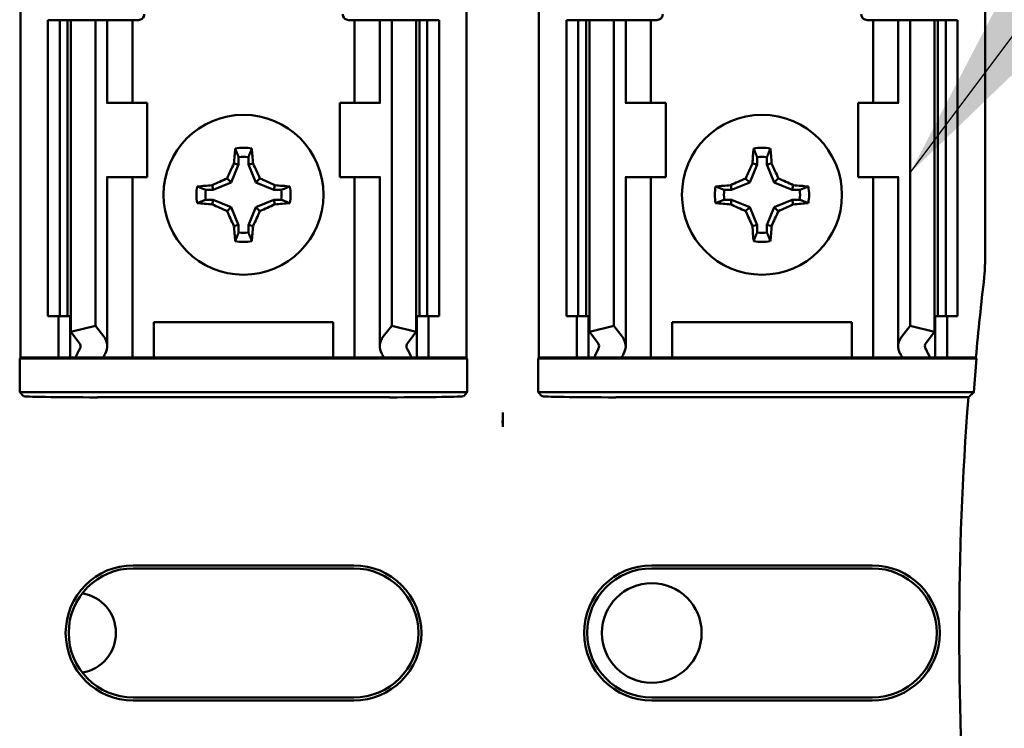
# Model space of a CAD drawing. Units: inches. Extents: x 2 to 86, y 1 to 67.
# Drawn here: x 12.2 to 13.3, y 37.3 to 38.1 of the extents above; entities that cross this region are included whole.
import ezdxf

# ---------------------------------------------------------------- set-up
doc = ezdxf.new("R2010")
doc.units = ezdxf.units.IN
doc.header["$LTSCALE"] = 4
doc.header["$MEASUREMENT"] = 0
doc.layers.add('Symbol (ANSI)', color=7, linetype='Continuous', lineweight=25)
doc.layers.add('Visible (ANSI)', color=7, linetype='Continuous', lineweight=50)
doc.styles.add('Note Text (ANSI)', font='tahoma.ttf')
doc.dimstyles.new('Default (ANSI)$7', dxfattribs={"dimscale": 4, "dimtxt": 0.12, "dimasz": 0.098425, "dimexe": 0.125, "dimexo": 0.0625, "dimgap": 0.031496, "dimtad": 0, "dimtih": 1, "dimtoh": 1, "dimrnd": 1e-08, "dimzin": 0, "dimdsep": 46, "dimtxsty": 'Note Text (ANSI)', "dimcen": 0.09, "dimdle": 0.393701, "dimclrd": 256, "dimclre": 256, "dimclrt": 256, "dimadec": 0, "dimazin": 1, "dimtfac": 1, "dimtofl": 0, "dimtmove": 0, "dimatfit": 3, "dimfxl": 1, "dimtolj": 1, "dimtzin": 4, "dimlwd": -1, "dimlwe": -1, "dimarcsym": 0})

msp = doc.modelspace()

# ---------------------------------------------------------------- linework, layer by layer
at = {"layer": 'Visible (ANSI)'}
for p, q in [((12.207, 37.6767), (12.207, 38.0867)), ((12.7089, 37.6767), (12.7089, 38.0867)), ((12.7903, 37.6767), (12.7903, 38.0867)), ((13.2922, 37.7817), (13.2922, 38.0867)), ((12.2379, 38.0567), (12.2512, 38.0567)), ((12.2379, 38.0567), (12.2379, 37.7234)), ((12.2512, 38.0567), (12.26, 38.0567)), ((12.2512, 38.0567), (12.2512, 37.7234)), ((12.2638, 38.0567), (12.26, 38.0567)), ((12.26, 38.0567), (12.26, 37.7234)), ((12.2638, 38.0567), (12.2638, 37.7056)), ((12.2638, 38.0567), (12.2912, 38.0567)), ((12.2912, 38.0567), (12.2912, 37.7126)), ((12.2912, 38.0567), (12.3006, 38.0567)), ((12.3046, 38.0567), (12.3006, 38.0567)), ((12.3046, 38.0567), (12.3216, 38.0567)), ((12.3046, 37.9634), (12.3046, 38.0567)), ((12.3329, 38.0567), (12.3216, 38.0567)), ((12.3329, 38.0567), (12.3396, 38.0567)), ((12.3329, 37.9634), (12.3329, 38.0567)), ((12.5829, 38.0567), (12.5762, 38.0567)), ((12.5829, 38.0567), (12.5942, 38.0567)), ((12.5829, 38.0567), (12.5829, 37.9634)), ((12.6112, 38.0567), (12.5942, 38.0567)), ((12.6112, 38.0567), (12.6152, 38.0567)), ((12.6112, 38.0567), (12.6112, 37.9634)), ((12.6246, 38.0567), (12.6152, 38.0567)), ((12.6246, 38.0567), (12.6246, 37.7126)), ((12.652, 38.0567), (12.6246, 38.0567)), ((12.6558, 38.0567), (12.652, 38.0567)), ((12.652, 38.0567), (12.652, 37.7056)), ((12.6558, 38.0567), (12.6646, 38.0567)), ((12.6558, 38.0567), (12.6558, 37.7234)), ((12.6646, 38.0567), (12.6779, 38.0567)), ((12.6646, 38.0567), (12.6646, 37.7234)), ((12.6779, 38.0567), (12.6779, 37.7234)), ((12.8212, 38.0567), (12.8346, 38.0567)), ((12.8212, 38.0567), (12.8212, 37.7234)), ((12.8346, 38.0567), (12.8433, 38.0567)), ((12.8346, 38.0567), (12.8346, 37.7234)), ((12.8471, 38.0567), (12.8433, 38.0567)), ((12.8433, 38.0567), (12.8433, 37.7234)), ((12.8471, 38.0567), (12.8471, 37.7056)), ((12.8471, 38.0567), (12.8746, 38.0567)), ((12.8746, 38.0567), (12.8746, 37.7126)), ((12.8746, 38.0567), (12.8839, 38.0567)), ((12.8879, 38.0567), (12.8839, 38.0567)), ((12.8879, 38.0567), (12.9049, 38.0567)), ((12.8879, 37.9634), (12.8879, 38.0567)), ((12.9162, 38.0567), (12.9049, 38.0567)), ((12.9162, 38.0567), (12.9229, 38.0567)), ((12.9162, 37.9634), (12.9162, 38.0567)), ((13.1662, 38.0567), (13.1596, 38.0567)), ((13.1662, 38.0567), (13.1775, 38.0567)), ((13.1662, 38.0567), (13.1662, 37.9634)), ((13.1946, 38.0567), (13.1775, 38.0567)), ((13.1946, 38.0567), (13.1986, 38.0567)), ((13.1946, 38.0567), (13.1946, 37.9634)), ((13.2079, 38.0567), (13.1986, 38.0567)), ((13.2079, 38.0567), (13.2079, 37.7126)), ((13.2353, 38.0567), (13.2079, 38.0567)), ((13.2391, 38.0567), (13.2353, 38.0567)), ((13.2353, 38.0567), (13.2353, 37.7056)), ((13.2391, 38.0567), (13.2479, 38.0567)), ((13.2391, 38.0567), (13.2391, 37.7234)), ((13.2479, 38.0567), (13.2612, 38.0567)), ((13.2479, 38.0567), (13.2479, 37.7234)), ((13.2612, 38.0567), (13.2612, 37.7234)), ((12.3047, 37.9634), (12.3039, 37.9634)), ((12.3496, 37.9634), (12.3047, 37.9634)), ((12.3496, 37.88), (12.3496, 37.9634)), ((12.5662, 37.9634), (12.6111, 37.9634)), ((12.5662, 37.9634), (12.5662, 37.88)), ((12.6119, 37.9634), (12.6111, 37.9634)), ((12.8881, 37.9634), (12.8872, 37.9634)), ((12.9329, 37.9634), (12.8881, 37.9634)), ((12.9329, 37.88), (12.9329, 37.9634)), ((13.1496, 37.9634), (13.1944, 37.9634)), ((13.1496, 37.9634), (13.1496, 37.88)), ((13.1952, 37.9634), (13.1944, 37.9634)), ((12.4524, 37.9024), (12.4524, 37.8941)), ((12.4634, 37.8941), (12.4634, 37.9024)), ((13.0358, 37.9024), (13.0358, 37.8941)), ((13.0467, 37.8941), (13.0467, 37.9024)), ((12.4524, 37.8941), (12.444, 37.8739)), ((12.4524, 37.8941), (12.4471, 37.8952)), ((12.4634, 37.8941), (12.4687, 37.8952)), ((12.4718, 37.8739), (12.4634, 37.8941)), ((13.0358, 37.8941), (13.0274, 37.8739)), ((13.0358, 37.8941), (13.0305, 37.8952)), ((13.0467, 37.8941), (13.052, 37.8952)), ((13.0551, 37.8739), (13.0467, 37.8941)), ((12.3039, 37.88), (12.3047, 37.88)), ((12.3046, 37.6895), (12.3046, 37.88)), ((12.3047, 37.88), (12.3496, 37.88)), ((12.3329, 37.6767), (12.3329, 37.88)), ((12.444, 37.8739), (12.4395, 37.8784)), ((12.4718, 37.8739), (12.4763, 37.8784)), ((12.6111, 37.88), (12.5662, 37.88)), ((12.5829, 37.88), (12.5829, 37.6767)), ((12.6111, 37.88), (12.6119, 37.88)), ((12.6112, 37.88), (12.6112, 37.6895)), ((12.8872, 37.88), (12.8881, 37.88)), ((12.8879, 37.6895), (12.8879, 37.88)), ((12.8881, 37.88), (12.9329, 37.88)), ((12.9162, 37.6767), (12.9162, 37.88)), ((13.0274, 37.8739), (13.0228, 37.8784)), ((13.0551, 37.8739), (13.0596, 37.8784)), ((13.1944, 37.88), (13.1496, 37.88)), ((13.1662, 37.88), (13.1662, 37.6767)), ((13.1944, 37.88), (13.1952, 37.88)), ((13.1946, 37.88), (13.1946, 37.6895)), ((12.4238, 37.8655), (12.4155, 37.8655)), ((12.4238, 37.8655), (12.4228, 37.8708)), ((12.444, 37.8739), (12.4238, 37.8655)), ((12.492, 37.8655), (12.4718, 37.8739)), ((12.492, 37.8655), (12.4931, 37.8708)), ((12.5003, 37.8655), (12.492, 37.8655)), ((13.0071, 37.8655), (12.9988, 37.8655)), ((13.0071, 37.8655), (13.0061, 37.8708)), ((13.0274, 37.8739), (13.0071, 37.8655)), ((13.0753, 37.8655), (13.0551, 37.8739)), ((13.0753, 37.8655), (13.0764, 37.8708)), ((13.0837, 37.8655), (13.0753, 37.8655)), ((12.4155, 37.8545), (12.4238, 37.8545)), ((12.4238, 37.8545), (12.4228, 37.8493)), ((12.4238, 37.8545), (12.444, 37.8462)), ((12.4718, 37.8462), (12.492, 37.8545)), ((12.492, 37.8545), (12.4931, 37.8493)), ((12.492, 37.8545), (12.5003, 37.8545)), ((12.9988, 37.8545), (13.0071, 37.8545)), ((13.0071, 37.8545), (13.0061, 37.8493)), ((13.0071, 37.8545), (13.0274, 37.8462)), ((13.0551, 37.8462), (13.0753, 37.8545)), ((13.0753, 37.8545), (13.0837, 37.8545)), ((13.0753, 37.8545), (13.0764, 37.8493)), ((12.444, 37.8462), (12.4395, 37.8416)), ((12.444, 37.8462), (12.4524, 37.8259)), ((12.4634, 37.8259), (12.4718, 37.8462)), ((12.4718, 37.8462), (12.4763, 37.8416)), ((13.0274, 37.8462), (13.0228, 37.8416)), ((13.0274, 37.8462), (13.0358, 37.8259)), ((13.0467, 37.8259), (13.0551, 37.8462)), ((13.0551, 37.8462), (13.0596, 37.8416)), ((12.4524, 37.8259), (12.4471, 37.8249)), ((12.4524, 37.8259), (12.4524, 37.8176)), ((12.4634, 37.8259), (12.4687, 37.8249)), ((12.4634, 37.8176), (12.4634, 37.8259)), ((13.0358, 37.8259), (13.0305, 37.8249)), ((13.0358, 37.8259), (13.0358, 37.8176)), ((13.0467, 37.8176), (13.0467, 37.8259)), ((13.0467, 37.8259), (13.052, 37.8249)), ((12.2512, 37.7234), (12.2379, 37.7234)), ((12.2496, 37.6767), (12.2496, 37.7234)), ((12.26, 37.7234), (12.2512, 37.7234)), ((12.26, 37.7234), (12.2638, 37.7234)), ((12.2629, 37.6767), (12.2629, 37.7234)), ((12.652, 37.7234), (12.6558, 37.7234)), ((12.6529, 37.7234), (12.6529, 37.6767)), ((12.6646, 37.7234), (12.6558, 37.7234)), ((12.6779, 37.7234), (12.6646, 37.7234)), ((12.6662, 37.7234), (12.6662, 37.6767)), ((12.8346, 37.7234), (12.8212, 37.7234)), ((12.8329, 37.6767), (12.8329, 37.7234)), ((12.8433, 37.7234), (12.8346, 37.7234)), ((12.8433, 37.7234), (12.8471, 37.7234)), ((12.8462, 37.6767), (12.8462, 37.7234)), ((13.2353, 37.7234), (13.2391, 37.7234)), ((13.2362, 37.7234), (13.2362, 37.6767)), ((13.2479, 37.7234), (13.2391, 37.7234)), ((13.2612, 37.7234), (13.2479, 37.7234)), ((13.2496, 37.7234), (13.2496, 37.6767)), ((12.2638, 37.7056), (12.2912, 37.7126)), ((12.2912, 37.7126), (12.3006, 37.7004)), ((12.3569, 37.6767), (12.3569, 37.7167)), ((12.3569, 37.7167), (12.5589, 37.7167)), ((12.5589, 37.7167), (12.5589, 37.6767)), ((12.6152, 37.7004), (12.6246, 37.7126)), ((12.6246, 37.7126), (12.652, 37.7056)), ((12.8471, 37.7056), (12.8746, 37.7126)), ((12.8746, 37.7126), (12.8839, 37.7004)), ((12.9402, 37.6767), (12.9402, 37.7167)), ((12.9402, 37.7167), (13.1422, 37.7167)), ((13.1422, 37.7167), (13.1422, 37.6767)), ((13.1986, 37.7004), (13.2079, 37.7126)), ((13.2079, 37.7126), (13.2353, 37.7056)), ((12.2731, 37.6934), (12.2638, 37.7056)), ((12.652, 37.7056), (12.6427, 37.6934)), ((12.8565, 37.6934), (12.8471, 37.7056)), ((13.2353, 37.7056), (13.226, 37.6934)), ((12.2061, 37.6758), (12.207, 37.6767)), ((12.2061, 37.6758), (12.7097, 37.6758)), ((12.2061, 37.6376), (12.2061, 37.6758)), ((12.207, 37.6767), (12.2496, 37.6767)), ((12.2496, 37.6767), (12.2629, 37.6767)), ((12.2629, 37.6767), (12.2689, 37.6767)), ((12.2999, 37.6767), (12.2689, 37.6767)), ((12.3216, 37.6767), (12.2999, 37.6767)), ((12.3216, 37.6767), (12.3329, 37.6767)), ((12.3421, 37.6767), (12.3329, 37.6767)), ((12.3421, 37.6767), (12.3569, 37.6767)), ((12.3569, 37.6767), (12.5589, 37.6767)), ((12.5589, 37.6767), (12.5737, 37.6767)), ((12.5737, 37.6767), (12.5829, 37.6767)), ((12.5942, 37.6767), (12.5829, 37.6767)), ((12.5942, 37.6767), (12.6159, 37.6767)), ((12.6469, 37.6767), (12.6159, 37.6767)), ((12.6529, 37.6767), (12.6469, 37.6767)), ((12.6662, 37.6767), (12.6529, 37.6767)), ((12.6662, 37.6767), (12.7089, 37.6767)), ((12.7089, 37.6767), (12.7097, 37.6758)), ((12.7097, 37.6758), (12.7097, 37.6376)), ((12.7894, 37.6758), (12.7903, 37.6767)), ((12.7894, 37.6758), (13.2827, 37.6758)), ((12.7894, 37.6376), (12.7894, 37.6758)), ((12.7903, 37.6767), (12.8329, 37.6767)), ((12.8329, 37.6767), (12.8462, 37.6767)), ((12.8462, 37.6767), (12.8522, 37.6767)), ((12.8832, 37.6767), (12.8522, 37.6767)), ((12.9049, 37.6767), (12.8832, 37.6767)), ((12.9049, 37.6767), (12.9162, 37.6767)), ((12.9254, 37.6767), (12.9162, 37.6767)), ((12.9254, 37.6767), (12.9402, 37.6767)), ((12.9402, 37.6767), (13.1422, 37.6767)), ((13.1422, 37.6767), (13.1571, 37.6767)), ((13.1571, 37.6767), (13.1662, 37.6767)), ((13.1775, 37.6767), (13.1662, 37.6767)), ((13.1775, 37.6767), (13.1992, 37.6767)), ((13.2302, 37.6767), (13.1992, 37.6767)), ((13.2362, 37.6767), (13.2302, 37.6767)), ((13.2496, 37.6767), (13.2362, 37.6767)), ((13.2496, 37.6767), (13.2819, 37.6767)), ((13.2819, 37.6767), (13.2827, 37.6758)), ((12.7097, 37.6376), (12.2061, 37.6376)), ((12.2102, 37.6334), (12.2061, 37.6376)), ((12.6222, 37.632), (12.2936, 37.632)), ((12.7097, 37.6376), (12.7056, 37.6334)), ((13.2794, 37.6376), (12.7894, 37.6376)), ((12.7936, 37.6334), (12.7894, 37.6376)), ((13.2734, 37.632), (12.8769, 37.632)), ((12.7496, 37.615), (12.7496, 37.5987)), ((12.3339, 37.4428), (12.5819, 37.4428)), ((12.9172, 37.4428), (13.1652, 37.4428)), ((12.5819, 37.4394), (12.3339, 37.4394)), ((13.1652, 37.4394), (12.9172, 37.4394)), ((12.3339, 37.294), (12.5819, 37.294)), ((12.5819, 37.2906), (12.3339, 37.2906)), ((12.9172, 37.294), (13.1652, 37.294)), ((13.1652, 37.2906), (12.9172, 37.2906))]:
    msp.add_line(p, q, dxfattribs=at)
for centre, radius in [((12.4579, 37.86), 0.09), ((13.0412, 37.86), 0.09), ((12.9172, 37.3667), 0.0561)]:
    msp.add_circle(centre, radius, dxfattribs=at)
for centre, radius, start, end in [((12.3396, 38.0634), 0.00667, 292.0243, 0), ((12.5762, 38.0634), 0.00667, 180, 247.9757), ((12.9229, 38.0634), 0.00667, 292.0243, 0), ((13.1596, 38.0634), 0.00667, 180, 247.9757), ((12.4579, 37.86), 0.053, 79.8408, 100.1592), ((13.0412, 37.86), 0.053, 79.8408, 100.1592), ((12.4579, 37.86), 0.0428, 82.6326, 97.3674), ((13.0412, 37.86), 0.0428, 82.6326, 97.3674), ((12.4579, 37.86), 0.053, 169.8408, 190.1592), ((12.4579, 37.86), 0.0428, 172.6326, 187.3674), ((12.4579, 37.86), 0.0428, 352.6326, 7.3674), ((12.4579, 37.86), 0.053, 349.8408, 10.1592), ((13.0412, 37.86), 0.053, 169.8408, 190.1592), ((13.0412, 37.86), 0.0428, 172.6326, 187.3674), ((13.0412, 37.86), 0.0428, 352.6326, 7.3674), ((13.0412, 37.86), 0.053, 349.8408, 10.1592), ((12.4579, 37.86), 0.0428, 262.6326, 277.3674), ((13.0412, 37.86), 0.0428, 262.6326, 277.3674), ((12.4579, 37.86), 0.053, 259.8408, 280.1592), ((13.0412, 37.86), 0.053, 259.8408, 280.1592), ((13.1688, 37.7817), 0.1233, 353.2752, 359.999), ((16.6879, 37.3667), 3.4201, 173.2743, 174.7995), ((16.6879, 37.3667), 3.4192, 174.8129, 175.4563), ((16.6879, 37.3667), 3.4248, 175.5574, 184.4426), ((12.3339, 37.3667), 0.0761, 90, 270), ((12.5819, 37.3667), 0.0761, 270, 90), ((12.9172, 37.3667), 0.0761, 90, 270), ((13.1652, 37.3667), 0.0761, 270, 90), ((12.3339, 37.3667), 0.0727, 90, 270), ((12.5819, 37.3667), 0.0727, 270, 90), ((12.9172, 37.3667), 0.0727, 90, 270), ((13.1652, 37.3667), 0.0727, 270, 90), ((12.2691, 37.3667), 0.0453, 279.4975, 80.5025)]:
    msp.add_arc(centre, radius, start, end, dxfattribs=at)
for centre, major_axis, ratio, start_param, end_param in [((12.4635, 37.86), (0, 0.1005), 0.173648, 1.025501, 1.21363), ((12.4523, 37.86), (0, -0.1005), 0.173648, 1.927963, 2.116092), ((13.0468, 37.86), (0, 0.1005), 0.173648, 1.025501, 1.21363), ((13.0357, 37.86), (0, -0.1005), 0.173648, 1.927963, 2.116092), ((12.4517, 37.8626), (0.0384, 0.0928), 0.173648, 1.284722, 1.471568), ((12.4641, 37.8626), (0.0384, -0.0928), 0.173648, 1.670024, 1.85687), ((13.0351, 37.8626), (0.0384, 0.0928), 0.173648, 1.284722, 1.471568), ((13.0474, 37.8626), (0.0384, -0.0928), 0.173648, 1.670024, 1.85687), ((12.4554, 37.8662), (0.0928, 0.0384), 0.173648, 1.670024, 1.85687), ((12.4605, 37.8662), (0.0928, -0.0384), 0.173648, 1.284722, 1.471568), ((13.0387, 37.8662), (0.0928, 0.0384), 0.173648, 1.670024, 1.85687), ((13.0438, 37.8662), (0.0928, -0.0384), 0.173648, 1.284722, 1.471568), ((12.4579, 37.8544), (0.1005, 0), 0.173648, 1.927963, 2.116092), ((12.4579, 37.8544), (0.1005, 0), 0.173648, 1.025501, 1.21363), ((13.0412, 37.8544), (0.1005, 0), 0.173648, 1.927963, 2.116092), ((13.0412, 37.8544), (0.1005, 0), 0.173648, 1.025501, 1.21363), ((12.4579, 37.8656), (-0.1005, 0), 0.173648, 1.025501, 1.21363), ((12.4554, 37.8539), (-0.0928, 0.0384), 0.173648, 1.284722, 1.471568), ((12.4517, 37.8575), (-0.0384, 0.0928), 0.173648, 1.670024, 1.85687), ((12.4641, 37.8575), (-0.0384, -0.0928), 0.173648, 1.284722, 1.471568), ((12.4605, 37.8539), (-0.0928, -0.0384), 0.173648, 1.670024, 1.85687), ((12.4579, 37.8656), (-0.1005, 0), 0.173648, 1.927963, 2.116092), ((13.0412, 37.8656), (-0.1005, 0), 0.173648, 1.025501, 1.21363), ((13.0387, 37.8539), (-0.0928, 0.0384), 0.173648, 1.284722, 1.471568), ((13.0351, 37.8575), (-0.0384, 0.0928), 0.173648, 1.670024, 1.85687), ((13.0474, 37.8575), (-0.0384, -0.0928), 0.173648, 1.284722, 1.471568), ((13.0438, 37.8539), (-0.0928, -0.0384), 0.173648, 1.670024, 1.85687), ((13.0412, 37.8656), (-0.1005, 0), 0.173648, 1.927963, 2.116092), ((12.4635, 37.86), (0, 0.1005), 0.173648, 1.927963, 2.116092), ((12.4523, 37.86), (0, -0.1005), 0.173648, 1.025501, 1.21363), ((13.0468, 37.86), (0, 0.1005), 0.173648, 1.927963, 2.116092), ((13.0357, 37.86), (0, -0.1005), 0.173648, 1.025501, 1.21363), ((12.2579, 37.6895), (-0.0467, 0), 0.57735, 2.822214, 3.558114), ((12.6579, 37.6895), (-0.0467, 0), 0.57735, 5.866664, 6.602564), ((12.8412, 37.6895), (-0.0467, 0), 0.57735, 2.822214, 3.558114), ((13.2412, 37.6895), (-0.0467, 0), 0.57735, 5.866664, 6.602564), ((12.4769, 37.6477), (-0.214, 0), 0.57735, 5.963807, 6.045969), ((12.2579, 37.6895), (-0.0167, 0), 0.57735, 2.822214, 3.558114), ((12.6579, 37.6895), (-0.0167, 0), 0.57735, 5.866664, 6.602564), ((12.4389, 37.6477), (-0.214, 0), 0.57735, 3.378809, 3.460971), ((13.0603, 37.6477), (-0.214, 0), 0.57735, 5.963807, 6.045969), ((12.8412, 37.6895), (-0.0167, 0), 0.57735, 2.822214, 3.558114), ((13.2412, 37.6895), (-0.0167, 0), 0.57735, 5.866664, 6.602564), ((13.0222, 37.6477), (-0.214, 0), 0.57735, 3.378809, 3.460971), ((12.5305, 37.6483), (-0.2375, 0), 0.5, 6.004286, 6.041949), ((12.3853, 37.6483), (0.2375, 0), 0.5, 0.241236, 0.278899), ((13.1139, 37.6483), (-0.2375, 0), 0.5, 6.004286, 6.041949), ((12.9686, 37.6483), (0.2375, 0), 0.5, 0.241236, 0.278899), ((12.2936, 37.6334), (-0.0833, 0), 0.017455, 0.017453, 1.570796), ((12.6222, 37.6334), (-0.0833, 0), 0.017455, 1.570796, 3.12414), ((12.8769, 37.6334), (-0.0833, 0), 0.017455, 0.017453, 1.570796)]:
    msp.add_ellipse(centre, major_axis=major_axis, ratio=ratio, start_param=start_param, end_param=end_param, dxfattribs=at)
for points, degree in [([(12.3396, 38.0567), (12.3404, 38.0567), (12.3413, 38.0569), (12.3421, 38.0572)], 3), ([(12.5762, 38.0567), (12.5754, 38.0567), (12.5745, 38.0569), (12.5737, 38.0572)], 3), ([(12.9229, 38.0567), (12.9237, 38.0567), (12.9246, 38.0569), (12.9254, 38.0572)], 3), ([(13.1596, 38.0567), (13.1588, 38.0567), (13.1579, 38.0569), (13.1571, 38.0572)], 3), ([(13.2734, 37.632), (13.2764, 37.6348), (13.2794, 37.6376)], 2)]:
    msp.add_open_spline(points, degree=degree, dxfattribs=at)
for points, weights in [([(12.4524, 37.9024), (12.4507, 37.9068), (12.4486, 37.9122)], [1.03566151999, 1.03921745307, 1.03237175083]), ([(12.4634, 37.9024), (12.4651, 37.9068), (12.4673, 37.9122)], [1.03566151999, 1.03921745307, 1.03237175083]), ([(13.0358, 37.9024), (13.034, 37.9068), (13.0319, 37.9122)], [1.03566151999, 1.03921745307, 1.03237175083]), ([(13.0467, 37.9024), (13.0485, 37.9068), (13.0506, 37.9122)], [1.03566151999, 1.03921745307, 1.03237175083]), ([(12.4155, 37.8655), (12.4111, 37.8672), (12.4058, 37.8694)], [1.03566151999, 1.03921745307, 1.03237175083]), ([(12.5003, 37.8655), (12.5047, 37.8672), (12.5101, 37.8694)], [1.03566151999, 1.03921745307, 1.03237175083]), ([(12.9988, 37.8655), (12.9944, 37.8672), (12.9891, 37.8694)], [1.03566151999, 1.03921745307, 1.03237175083]), ([(13.0837, 37.8655), (13.088, 37.8672), (13.0934, 37.8694)], [1.03566151999, 1.03921745307, 1.03237175083]), ([(12.4155, 37.8545), (12.4111, 37.8528), (12.4058, 37.8507)], [1.03566151999, 1.03921745307, 1.03237175083]), ([(12.5003, 37.8545), (12.5047, 37.8528), (12.5101, 37.8507)], [1.03566151999, 1.03921745307, 1.03237175083]), ([(12.9988, 37.8545), (12.9944, 37.8528), (12.9891, 37.8507)], [1.03566151999, 1.03921745307, 1.03237175083]), ([(13.0837, 37.8545), (13.088, 37.8528), (13.0934, 37.8507)], [1.03566151999, 1.03921745307, 1.03237175083]), ([(12.4524, 37.8176), (12.4507, 37.8132), (12.4486, 37.8079)], [1.03566151999, 1.03921745307, 1.03237175083]), ([(12.4634, 37.8176), (12.4651, 37.8132), (12.4673, 37.8079)], [1.03566152, 1.03921745307, 1.03237175083]), ([(13.0358, 37.8176), (13.034, 37.8132), (13.0319, 37.8079)], [1.03566151999, 1.03921745307, 1.03237175083]), ([(13.0467, 37.8176), (13.0485, 37.8132), (13.0506, 37.8079)], [1.03566151999, 1.03921745307, 1.03237175083])]:
    msp.add_rational_spline(points, weights, degree=2, dxfattribs=at)
for points, knots in [([(12.7496, 37.615), (12.7495, 37.6093), (12.7494, 37.6047), (12.7495, 37.6011), (12.7495, 37.6003), (12.7495, 37.5995), (12.7496, 37.5987)], [4.9094551, 4.9094551, 4.9094551, 4.9094551, 5.1085416, 5.1085416, 5.1085416, 5.1571309, 5.1571309, 5.1571309, 5.1571309]), ([(12.7496, 37.5987), (12.7496, 37.5995), (12.7496, 37.6003), (12.7496, 37.6011), (12.7497, 37.6047), (12.7497, 37.6093), (12.7496, 37.615)], [5.7089517, 5.7089517, 5.7089517, 5.7089517, 5.757541, 5.757541, 5.757541, 5.9566275, 5.9566275, 5.9566275, 5.9566275])]:
    msp.add_open_spline(points, degree=3, knots=knots, dxfattribs=at)

# ---------------------------------------------------------------- leaders
at = {"layer": 'Symbol (ANSI)', "annotation_type": 0, "has_hookline": 1, "hookline_direction": 0, "text_width": 0.2063}
msp.add_leader([(13.2079, 37.8846), (15.0682, 40.3724), (19.6523, 40.3551), (21.0485, 39.0231), (21.4422, 39.0231)], dimstyle='Default (ANSI)$7', override={"dimtad": 0}, dxfattribs=at)

doc.saveas('drawing.dxf')
